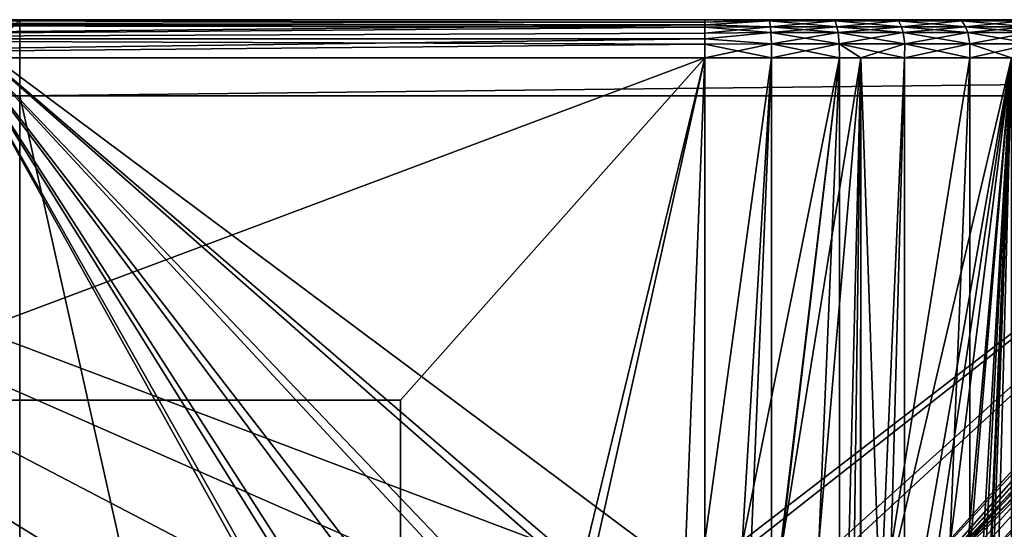
# Model space of a CAD drawing. Extents: x 0 to 10, y 0 to 39.9.
# Drawn here: x 1 to 2.3, y 39.2 to 39.9 of the extents above; entities that cross this region are included whole.
import ezdxf

# ---------------------------------------------------------------- set-up
doc = ezdxf.new("R2010")
doc.units = 0
for name, color, linetype in [('B-GLASS', 152, 'CONTINUOUS'), ('CHROME', 40, 'CONTINUOUS'), ('GLASS', 123, 'CONTINUOUS')]:
    doc.layers.add(name, color=color, linetype=linetype)

msp = doc.modelspace()

# ---------------------------------------------------------------- linework, layer by layer
at = {"layer": 'B-GLASS'}
for points in [[(0.9, 39.8, 0.8828), (1, 39.9, 0.8828), (1, 39.8, 0.7828)], [(1, 39.9, 1.4828), (0.9, 39.8, 1.4828), (1, 39.8, 1.5828)], [(0.9, 39.8, 0.8828), (0.9, 39.8, 1.4828), (1, 39.9, 0.8828)], [(1, 39.9, 0.8828), (0.9, 39.8, 1.4828), (1, 39.9, 1.4828)], [(1, 39.9, 0.8828), (9.9, 39.9, 0.8828), (1, 39.8, 0.7828)], [(1, 39.8, 0.7828), (9.9, 39.9, 0.8828), (9.9, 39.8, 0.7828)], [(9.9, 39.8, 1.5828), (9.9, 39.9, 1.4828), (1, 39.8, 1.5828)], [(1, 39.8, 1.5828), (9.9, 39.9, 1.4828), (1, 39.9, 1.4828)], [(9.9, 39.9, 0.8828), (1, 39.9, 0.8828), (9.9, 39.9, 1.4828)], [(9.9, 39.9, 1.4828), (1, 39.9, 0.8828), (1, 39.9, 1.4828)], [(0.9, 39.8, 1.4828), (1, 0.1, 1.5828), (1, 39.8, 1.5828)], [(1, 39.8, 0.7828), (1, 0.1, 0.7828), (0.9, 39.8, 0.8828)]]:
    msp.add_3dface(points, dxfattribs=at)
at = {"layer": 'CHROME'}
for points in [[(1.9, 39.8967, 0.0453), (0, 39.8933, 0.0328), (0, 39.9, 0.0578)], [(1.9, 39.8967, 0.0453), (0, 39.9, 0.0578), (1.9, 39.9, 0.0578)], [(1.9, 39.9, 2.1578), (0, 39.9, 2.1578), (1.9, 39.8967, 2.1703)], [(1.9, 39.8967, 2.1703), (0, 39.9, 2.1578), (0, 39.8933, 2.1828)], [(0.9, 39.9, 0.6675), (1.9, 39.9, 0.0578), (0, 39.9, 0.0578)], [(0.9, 39.9, 1.5828), (0, 39.9, 2.1578), (1.9, 39.9, 2.1578)], [(0.9, 37.7, 0.6675), (1.5386, 38.7491, 0.6564), (0.9, 39.9, 0.6675)], [(0.9, 39.9, 0.6675), (1.5386, 38.7491, 0.6564), (1.5391, 38.7698, 0.6564)], [(0.9, 39.9, 0.6675), (1.5391, 38.7698, 0.6564), (1.5418, 38.8702, 0.6563)], [(1.5418, 38.8702, 0.6563), (1.5488, 38.8886, 0.6562), (0.9, 39.9, 0.6675)], [(0.9, 39.9, 0.6675), (1.5488, 38.8886, 0.6562), (1.5845, 38.9836, 0.6556)], [(0.9, 39.9, 0.6675), (1.5845, 38.9836, 0.6556), (1.5965, 38.9979, 0.6554)], [(1.5965, 38.9979, 0.6554), (1.662, 39.0767, 0.6542), (0.9, 39.9, 0.6675)], [(0.9, 39.9, 0.6675), (1.662, 39.0767, 0.6542), (1.6771, 39.0859, 0.654)], [(0.9, 39.9, 0.6675), (1.6771, 39.0859, 0.654), (1.7657, 39.1394, 0.6524)], [(1.7657, 39.1394, 0.6524), (1.782, 39.1429, 0.6522), (0.9, 39.9, 0.6675)], [(0.9, 39.9, 0.6675), (1.782, 39.1429, 0.6522), (1.8842, 39.1647, 0.6504)], [(0.9, 39.9, 0.6675), (1.8842, 39.1647, 0.6504), (2.8369, 39.9, 0.6337)], [(2.8508, 39.8979, 1.5828), (0.9, 37.7, 1.5828), (2.8364, 39.9, 1.5828)], [(2.8364, 39.9, 1.5828), (0.9, 37.7, 1.5828), (0.9, 39.9, 1.5828)], [(1.9, 39.9, 2.1578), (1.9837, 39.9, 2.1523), (0.9, 39.9, 1.5828)], [(0.9, 39.9, 1.5828), (1.9837, 39.9, 2.1523), (2.0374, 39.9, 2.1487)], [(0.9, 39.9, 0.6675), (2.8369, 39.9, 0.6337), (2.8093, 39.9, 0.5871)], [(2.0374, 39.9, 2.1487), (2.0684, 39.9, 2.1421), (0.9, 39.9, 1.5828)], [(0.9, 39.9, 1.5828), (2.0684, 39.9, 2.1421), (2.1508, 39.9, 2.1246)], [(0.9, 39.9, 1.5828), (2.1508, 39.9, 2.1246), (2.1991, 39.9, 2.1143)], [(2.8093, 39.9, 0.5871), (2.7671, 39.9, 0.5157), (0.9, 39.9, 0.6675)], [(0.9, 39.9, 0.6675), (2.7671, 39.9, 0.5157), (2.7655, 39.9, 0.5136)], [(0.9, 39.9, 0.6675), (2.7655, 39.9, 0.5136), (2.7127, 39.9, 0.4481)], [(2.7127, 39.9, 0.4481), (2.6631, 39.9, 0.3866), (0.9, 39.9, 0.6675)], [(0.9, 39.9, 0.6675), (2.6631, 39.9, 0.3866), (2.6585, 39.9, 0.3824)], [(0.9, 39.9, 0.6675), (2.6585, 39.9, 0.3824), (2.5957, 39.9, 0.3258)], [(2.1991, 39.9, 2.1143), (2.2325, 39.9, 2.1014), (0.9, 39.9, 1.5828)], [(0.9, 39.9, 1.5828), (2.2325, 39.9, 2.1014), (2.3113, 39.9, 2.0709)], [(0.9, 39.9, 1.5828), (2.3113, 39.9, 2.0709), (2.3558, 39.9, 2.0537)], [(2.3558, 39.9, 2.0537), (2.3879, 39.9, 2.0349), (0.9, 39.9, 1.5828)], [(0.9, 39.9, 1.5828), (2.3879, 39.9, 2.0349), (2.4611, 39.9, 1.992)], [(0.9, 39.9, 1.5828), (2.4611, 39.9, 1.992), (2.5021, 39.9, 1.968)], [(1.9836, 39.9, 0.0646), (0.9, 39.9, 0.6675), (2.0692, 39.9, 0.0715)], [(2.0692, 39.9, 0.0715), (0.9, 39.9, 0.6675), (2.1505, 39.9, 0.0918)], [(1.9836, 39.9, 0.0646), (1.9, 39.9, 0.0578), (0.9, 39.9, 0.6675)], [(2.5021, 39.9, 1.968), (2.5307, 39.9, 1.9443), (0.9, 39.9, 1.5828)], [(0.9, 39.9, 1.5828), (2.5307, 39.9, 1.9443), (2.5961, 39.9, 1.89)], [(0.9, 39.9, 1.5828), (2.5961, 39.9, 1.89), (2.6341, 39.9, 1.8585)], [(2.6341, 39.9, 1.8585), (2.657, 39.9, 1.832), (0.9, 39.9, 1.5828)], [(0.9, 39.9, 1.5828), (2.657, 39.9, 1.832), (2.7129, 39.9, 1.7675)], [(0.9, 39.9, 1.5828), (2.7129, 39.9, 1.7675), (2.7477, 39.9, 1.7274)], [(2.7477, 39.9, 1.7274), (2.7639, 39.9, 1.701), (0.9, 39.9, 1.5828)], [(0.9, 39.9, 1.5828), (2.7639, 39.9, 1.701), (2.8087, 39.9, 1.628)], [(0.9, 39.9, 1.5828), (2.8087, 39.9, 1.628), (2.8364, 39.9, 1.5828)], [(2.5957, 39.9, 0.3258), (2.5379, 39.9, 0.2738), (0.9, 39.9, 0.6675)], [(0.9, 39.9, 0.6675), (2.5379, 39.9, 0.2738), (2.5319, 39.9, 0.2699)], [(0.9, 39.9, 0.6675), (2.5319, 39.9, 0.2699), (2.4606, 39.9, 0.224)], [(2.4606, 39.9, 0.224), (2.3954, 39.9, 0.182), (0.9, 39.9, 0.6675)], [(0.9, 39.9, 0.6675), (2.3954, 39.9, 0.182), (2.3889, 39.9, 0.1792)], [(0.9, 39.9, 0.6675), (2.3889, 39.9, 0.1792), (2.3109, 39.9, 0.1453)], [(2.3109, 39.9, 0.1453), (2.2377, 39.9, 0.1136), (0.9, 39.9, 0.6675)], [(0.9, 39.9, 0.6675), (2.2377, 39.9, 0.1136), (2.2332, 39.9, 0.1125)], [(0.9, 39.9, 0.6675), (2.2332, 39.9, 0.1125), (2.1505, 39.9, 0.0918)], [(2.8508, 39.8979, 1.5828), (2.8541, 39.8974, 1.5828), (0.9, 37.7, 1.5828)], [(2.8369, 39.9, 0.6337), (1.8842, 39.1647, 0.6504), (1.8997, 39.1627, 0.6501)], [(2.8369, 39.9, 0.6337), (1.8997, 39.1627, 0.6501), (2.0045, 39.1497, 0.6483)], [(1.9, 39.9, 2.1578), (1.9, 39.8967, 2.1703), (1.9837, 39.9, 2.1523)], [(1.9837, 39.9, 2.1523), (1.9, 39.8967, 2.1703), (1.9849, 39.8983, 2.1673)], [(1.9, 39.8967, 0.0453), (1.9, 39.9, 0.0578), (1.9849, 39.8983, 0.0482)], [(1.9849, 39.8983, 0.0482), (1.9, 39.9, 0.0578), (1.9836, 39.9, 0.0646)], [(1.9, 39.8967, 2.1703), (1.9, 39.8933, 2.1828), (1.9849, 39.8983, 2.1673)], [(1.9849, 39.8983, 2.1673), (1.9, 39.8933, 2.1828), (1.9862, 39.8908, 2.1833)], [(1.9, 39.8967, 0.0453), (1.9849, 39.8983, 0.0482), (1.9, 39.8933, 0.0328)], [(1.9, 39.8933, 0.0328), (1.9849, 39.8983, 0.0482), (1.9862, 39.8908, 0.0323)], [(1.9836, 39.9, 0.0646), (2.0692, 39.9, 0.0715), (2.0709, 39.8983, 0.0587)], [(1.9836, 39.9, 0.0646), (2.0709, 39.8983, 0.0587), (1.9849, 39.8983, 0.0482)], [(1.9837, 39.9, 2.1523), (1.9849, 39.8983, 2.1673), (2.0374, 39.9, 2.1487)], [(2.0374, 39.9, 2.1487), (1.9849, 39.8983, 2.1673), (2.0709, 39.8983, 2.1569)], [(1.9849, 39.8983, 2.1673), (1.9862, 39.8908, 2.1833), (2.0709, 39.8983, 2.1569)], [(1.9849, 39.8983, 0.0482), (2.0709, 39.8983, 0.0587), (2.0735, 39.8908, 0.0429)], [(1.9849, 39.8983, 0.0482), (2.0735, 39.8908, 0.0429), (1.9862, 39.8908, 0.0323)], [(2.0709, 39.8983, 2.1569), (1.9862, 39.8908, 2.1833), (2.0735, 39.8908, 2.1727)], [(2.0045, 39.1497, 0.6483), (2.0176, 39.1433, 0.648), (2.8369, 39.9, 0.6337)], [(2.8369, 39.9, 0.6337), (2.0176, 39.1433, 0.648), (2.1132, 39.0963, 0.6464)], [(2.0374, 39.9, 2.1487), (2.0709, 39.8983, 2.1569), (2.0684, 39.9, 2.1421)], [(2.0684, 39.9, 2.1421), (2.0709, 39.8983, 2.1569), (2.1508, 39.9, 2.1246)], [(2.0692, 39.9, 0.0715), (2.1505, 39.9, 0.0918), (2.1545, 39.8983, 0.0758)], [(2.0692, 39.9, 0.0715), (2.1545, 39.8983, 0.0758), (2.0709, 39.8983, 0.0587)], [(2.1508, 39.9, 2.1246), (2.0709, 39.8983, 2.1569), (2.1545, 39.8983, 2.1398)], [(2.1545, 39.8983, 2.1398), (2.0709, 39.8983, 2.1569), (2.0735, 39.8908, 2.1727)], [(2.0709, 39.8983, 0.0587), (2.1545, 39.8983, 0.0758), (2.1583, 39.8908, 0.0602)], [(2.0709, 39.8983, 0.0587), (2.1583, 39.8908, 0.0602), (2.0735, 39.8908, 0.0429)], [(2.1545, 39.8983, 2.1398), (2.0735, 39.8908, 2.1727), (2.1583, 39.8908, 2.1553)], [(2.8369, 39.9, 0.6337), (2.1132, 39.0963, 0.6464), (2.8512, 39.898, 0.6335)], [(2.8512, 39.898, 0.6335), (2.1132, 39.0963, 0.6464), (2.1227, 39.0866, 0.6462)], [(2.8512, 39.898, 0.6335), (2.1227, 39.0866, 0.6462), (2.854, 39.8975, 0.6334)], [(2.1227, 39.0866, 0.6462), (2.87, 39.8901, 0.6332), (2.854, 39.8975, 0.6334)], [(2.1505, 39.9, 0.0918), (2.2332, 39.9, 0.1125), (2.2374, 39.8983, 0.0998)], [(2.1505, 39.9, 0.0918), (2.2374, 39.8983, 0.0998), (2.1545, 39.8983, 0.0758)], [(2.1991, 39.9, 2.1143), (2.1508, 39.9, 2.1246), (2.1545, 39.8983, 2.1398)], [(2.1991, 39.9, 2.1143), (2.1545, 39.8983, 2.1398), (2.2374, 39.8983, 2.1157)], [(2.2374, 39.8983, 2.1157), (2.1545, 39.8983, 2.1398), (2.1583, 39.8908, 2.1553)], [(2.1545, 39.8983, 0.0758), (2.2374, 39.8983, 0.0998), (2.2425, 39.8908, 0.0847)], [(2.1545, 39.8983, 0.0758), (2.2425, 39.8908, 0.0847), (2.1583, 39.8908, 0.0602)], [(2.2374, 39.8983, 2.1157), (2.1583, 39.8908, 2.1553), (2.2425, 39.8908, 2.1309)], [(2.2374, 39.8983, 2.1157), (2.2325, 39.9, 2.1014), (2.1991, 39.9, 2.1143)], [(2.2374, 39.8983, 2.1157), (2.3113, 39.9, 2.0709), (2.2325, 39.9, 2.1014)], [(2.2374, 39.8983, 0.0998), (2.2332, 39.9, 0.1125), (2.2377, 39.9, 0.1136)], [(2.2374, 39.8983, 2.1157), (2.3174, 39.8983, 2.0853), (2.3113, 39.9, 2.0709)], [(2.2377, 39.9, 0.1136), (2.3174, 39.8983, 0.1302), (2.2374, 39.8983, 0.0998)], [(2.2425, 39.8908, 2.1309), (2.3174, 39.8983, 2.0853), (2.2374, 39.8983, 2.1157)], [(2.2374, 39.8983, 0.0998), (2.3174, 39.8983, 0.1302), (2.3237, 39.8908, 0.1155)], [(2.2374, 39.8983, 0.0998), (2.3237, 39.8908, 0.1155), (2.2425, 39.8908, 0.0847)], [(2.2377, 39.9, 0.1136), (2.3109, 39.9, 0.1453), (2.3174, 39.8983, 0.1302)], [(2.2425, 39.8908, 2.1309), (2.3237, 39.8908, 2.1), (2.3174, 39.8983, 2.0853)], [(1.9, 39.8933, 0.0328), (0, 39.8933, 0.0328), (1.9, 39.8967, 0.0453)], [(1.9, 39.8967, 2.1703), (0, 39.8933, 2.1828), (1.9, 39.8933, 2.1828)], [(1.9, 39.8901, 0.0296), (0, 39.875, 0.0145), (1.9, 39.8933, 0.0328)], [(1.9, 39.8933, 0.0328), (0, 39.875, 0.0145), (0, 39.8933, 0.0328)], [(0, 39.875, 2.2011), (1.9, 39.8901, 2.186), (0, 39.8933, 2.1828)], [(1.9, 39.8933, 2.1828), (0, 39.8933, 2.1828), (1.9, 39.8901, 2.186)], [(1.9, 39.8901, 0.0296), (1.9, 39.8822, 0.0216), (0, 39.875, 0.0145)], [(0, 39.875, 2.2011), (1.9, 39.8822, 2.1939), (1.9, 39.8901, 2.186)], [(0.9, 37.7, 1.5828), (2.8541, 39.8974, 1.5828), (2.8701, 39.8899, 1.5828)], [(0.9, 37.7, 1.5828), (2.8701, 39.8899, 1.5828), (2.8776, 39.8829, 1.5828)], [(1.9, 39.8901, 2.186), (1.9862, 39.8908, 2.1833), (1.9, 39.8933, 2.1828)], [(1.9, 39.8933, 0.0328), (1.9862, 39.8908, 0.0323), (1.9, 39.8901, 0.0296)], [(1.9, 39.8822, 2.1939), (1.9868, 39.8833, 2.1916), (1.9862, 39.8908, 2.1833)], [(1.9, 39.8822, 2.1939), (1.9862, 39.8908, 2.1833), (1.9, 39.8901, 2.186)], [(1.9, 39.8901, 0.0296), (1.9862, 39.8908, 0.0323), (1.9868, 39.8833, 0.024)], [(1.9, 39.8901, 0.0296), (1.9868, 39.8833, 0.024), (1.9, 39.8822, 0.0216)], [(2.0735, 39.8908, 2.1727), (1.9862, 39.8908, 2.1833), (1.9868, 39.8833, 2.1916)], [(1.9862, 39.8908, 0.0323), (2.0735, 39.8908, 0.0429), (2.0749, 39.8833, 0.0346)], [(1.9862, 39.8908, 0.0323), (2.0749, 39.8833, 0.0346), (1.9868, 39.8833, 0.024)], [(2.0735, 39.8908, 2.1727), (1.9868, 39.8833, 2.1916), (2.0749, 39.8833, 2.1809)], [(2.1583, 39.8908, 2.1553), (2.0735, 39.8908, 2.1727), (2.0749, 39.8833, 2.1809)], [(2.0735, 39.8908, 0.0429), (2.1583, 39.8908, 0.0602), (2.1603, 39.8833, 0.0521)], [(2.0735, 39.8908, 0.0429), (2.1603, 39.8833, 0.0521), (2.0749, 39.8833, 0.0346)], [(2.1583, 39.8908, 2.1553), (2.0749, 39.8833, 2.1809), (2.1603, 39.8833, 2.1634)], [(2.1227, 39.0866, 0.6462), (2.8777, 39.8829, 0.633), (2.87, 39.8901, 0.6332)], [(2.2425, 39.8908, 2.1309), (2.1583, 39.8908, 2.1553), (2.1603, 39.8833, 2.1634)], [(2.1583, 39.8908, 0.0602), (2.2425, 39.8908, 0.0847), (2.2452, 39.8833, 0.0767)], [(2.1583, 39.8908, 0.0602), (2.2452, 39.8833, 0.0767), (2.1603, 39.8833, 0.0521)], [(2.2425, 39.8908, 2.1309), (2.1603, 39.8833, 2.1634), (2.2452, 39.8833, 2.1388)], [(2.2452, 39.8833, 2.1388), (2.3237, 39.8908, 2.1), (2.2425, 39.8908, 2.1309)], [(2.2425, 39.8908, 0.0847), (2.3237, 39.8908, 0.1155), (2.327, 39.8833, 0.1078)], [(2.2425, 39.8908, 0.0847), (2.327, 39.8833, 0.1078), (2.2452, 39.8833, 0.0767)], [(2.2452, 39.8833, 2.1388), (2.327, 39.8833, 2.1077), (2.3237, 39.8908, 2.1)], [(0, 39.875, 0.0145), (1.9, 39.8822, 0.0216), (1.9, 39.875, 0.0145)], [(1.9, 39.875, 2.2011), (1.9, 39.8822, 2.1939), (0, 39.875, 2.2011)], [(0, 39.875, 0.0145), (1.9, 39.875, 0.0145), (0, 39.85, 0.0078)], [(0, 39.85, 0.0078), (1.9, 39.875, 0.0145), (1.9, 39.868, 0.0126)], [(1.9, 39.875, 2.2011), (0, 39.875, 2.2011), (1.9, 39.868, 2.203)], [(1.9, 39.868, 2.203), (0, 39.875, 2.2011), (0, 39.85, 2.2078)], [(2.8776, 39.8829, 1.5828), (2.8879, 39.8682, 1.5828), (0.9, 37.7, 1.5828)], [(1.9, 39.875, 2.2011), (1.9876, 39.8684, 2.2008), (1.9868, 39.8833, 2.1916)], [(1.9, 39.875, 2.2011), (1.9868, 39.8833, 2.1916), (1.9, 39.8822, 2.1939)], [(1.9, 39.8822, 0.0216), (1.9868, 39.8833, 0.024), (1.9, 39.875, 0.0145)], [(1.9, 39.875, 0.0145), (1.9868, 39.8833, 0.024), (1.9876, 39.8684, 0.0148)], [(1.9, 39.868, 2.203), (1.9876, 39.8684, 2.2008), (1.9, 39.875, 2.2011)], [(1.9, 39.875, 0.0145), (1.9876, 39.8684, 0.0148), (1.9, 39.868, 0.0126)], [(2.0749, 39.8833, 2.1809), (1.9868, 39.8833, 2.1916), (1.9876, 39.8684, 2.2008)], [(1.9868, 39.8833, 0.024), (2.0749, 39.8833, 0.0346), (2.0763, 39.8684, 0.0255)], [(1.9868, 39.8833, 0.024), (2.0763, 39.8684, 0.0255), (1.9876, 39.8684, 0.0148)], [(2.0749, 39.8833, 2.1809), (1.9876, 39.8684, 2.2008), (2.0763, 39.8684, 2.19)], [(2.1603, 39.8833, 2.1634), (2.0749, 39.8833, 2.1809), (2.0763, 39.8684, 2.19)], [(2.0749, 39.8833, 0.0346), (2.1603, 39.8833, 0.0521), (2.1625, 39.8684, 0.0432)], [(2.0749, 39.8833, 0.0346), (2.1625, 39.8684, 0.0432), (2.0763, 39.8684, 0.0255)], [(2.1603, 39.8833, 2.1634), (2.0763, 39.8684, 2.19), (2.1625, 39.8684, 2.1724)], [(2.8879, 39.8682, 0.6328), (2.8777, 39.8829, 0.633), (2.1227, 39.0866, 0.6462)], [(2.2452, 39.8833, 2.1388), (2.1603, 39.8833, 2.1634), (2.1625, 39.8684, 2.1724)], [(2.1603, 39.8833, 0.0521), (2.2452, 39.8833, 0.0767), (2.2481, 39.8684, 0.068)], [(2.1603, 39.8833, 0.0521), (2.2481, 39.8684, 0.068), (2.1625, 39.8684, 0.0432)], [(2.2452, 39.8833, 2.1388), (2.1625, 39.8684, 2.1724), (2.2481, 39.8684, 2.1476)], [(2.2481, 39.8684, 2.1476), (2.327, 39.8833, 2.1077), (2.2452, 39.8833, 2.1388)], [(2.2452, 39.8833, 0.0767), (2.327, 39.8833, 0.1078), (2.3306, 39.8684, 0.0993)], [(2.2452, 39.8833, 0.0767), (2.3306, 39.8684, 0.0993), (2.2481, 39.8684, 0.068)], [(2.2481, 39.8684, 2.1476), (2.3306, 39.8684, 2.1162), (2.327, 39.8833, 2.1077)], [(0, 39.85, 0.0078), (1.9, 39.868, 0.0126), (1.9, 39.85, 0.0078)], [(1.9, 39.868, 2.203), (0, 39.85, 2.2078), (1.9, 39.85, 2.2078)], [(0.9, 37.7, 1.5828), (2.8879, 39.8682, 1.5828), (2.8895, 39.8653, 1.5828)], [(0.9, 37.7, 1.5828), (2.8895, 39.8653, 1.5828), (2.8922, 39.85, 1.5828)], [(1.9, 39.868, 2.203), (1.9, 39.85, 2.2078), (1.9876, 39.8684, 2.2008)], [(1.9876, 39.8684, 2.2008), (1.9, 39.85, 2.2078), (1.9874, 39.85, 2.1996)], [(1.9, 39.868, 0.0126), (1.9876, 39.8684, 0.0148), (1.9874, 39.85, 0.016)], [(1.9, 39.868, 0.0126), (1.9874, 39.85, 0.016), (1.9, 39.85, 0.0078)], [(1.9876, 39.8684, 2.2008), (1.9874, 39.85, 2.1996), (2.0763, 39.8684, 2.19)], [(2.0763, 39.8684, 2.19), (1.9874, 39.85, 2.1996), (2.0767, 39.85, 2.1912)], [(1.9876, 39.8684, 0.0148), (2.0767, 39.85, 0.0244), (1.9874, 39.85, 0.016)], [(1.9876, 39.8684, 0.0148), (2.0763, 39.8684, 0.0255), (2.0767, 39.85, 0.0244)], [(2.0763, 39.8684, 2.19), (2.0767, 39.85, 2.1912), (2.1049, 39.85, 2.1885)], [(2.1625, 39.8684, 2.1724), (2.0763, 39.8684, 2.19), (2.1049, 39.85, 2.1885)], [(2.1049, 39.85, 0.027), (2.0767, 39.85, 0.0244), (2.0763, 39.8684, 0.0255)], [(2.0763, 39.8684, 0.0255), (2.1625, 39.8684, 0.0432), (2.1622, 39.85, 0.0436)], [(2.0763, 39.8684, 0.0255), (2.1622, 39.85, 0.0436), (2.1049, 39.85, 0.027)], [(2.1625, 39.8684, 2.1724), (2.1049, 39.85, 2.1885), (2.1622, 39.85, 2.172)], [(2.1227, 39.0866, 0.6462), (2.8895, 39.8654, 0.6328), (2.8879, 39.8682, 0.6328)], [(2.1227, 39.0866, 0.6462), (2.8922, 39.85, 0.6328), (2.8895, 39.8654, 0.6328)], [(2.2481, 39.8684, 2.1476), (2.1625, 39.8684, 2.1724), (2.1622, 39.85, 2.172)], [(2.2481, 39.8684, 2.1476), (2.1622, 39.85, 2.172), (2.2481, 39.85, 2.1472)], [(2.1625, 39.8684, 0.0432), (2.2481, 39.85, 0.0684), (2.1622, 39.85, 0.0436)], [(2.1625, 39.8684, 0.0432), (2.2481, 39.8684, 0.068), (2.2481, 39.85, 0.0684)], [(2.2481, 39.85, 2.1472), (2.3306, 39.8684, 2.1162), (2.2481, 39.8684, 2.1476)], [(2.2481, 39.85, 2.1472), (2.3027, 39.85, 2.1314), (2.3306, 39.8684, 2.1162)], [(2.2481, 39.8684, 0.068), (2.3306, 39.8684, 0.0993), (2.3027, 39.85, 0.0841)], [(2.2481, 39.8684, 0.068), (2.3027, 39.85, 0.0841), (2.2481, 39.85, 0.0684)], [(1.9, 39.85, 0.0078), (1.7529, 39.188, 0.0078), (0, 39.85, 0.0078)], [(0, 39.85, 0.0078), (1.7529, 39.188, 0.0078), (1.6441, 39.1267, 0.0078)], [(1.6441, 39.1267, 0.0078), (1.5585, 39.0358, 0.0078), (0, 39.85, 0.0078)], [(0, 39.85, 0.0078), (1.5585, 39.0358, 0.0078), (1.5038, 38.9235, 0.0078)], [(0, 39.85, 0.0078), (1.5038, 38.9235, 0.0078), (0, 37.75, 0.0078)], [(0, 39.85, 2.2078), (0.7, 39.4, 2.2078), (1.9, 39.85, 2.2078)], [(1.9, 39.85, 2.2078), (0.7, 39.4, 2.2078), (1.5, 39.4, 2.2078)], [(2.8922, 39.85, 1.5828), (2.8922, 37.75, 1.5828), (0.9, 37.7, 1.5828)], [(1.5, 38.2, 2.2078), (1.9, 37.75, 2.2078), (1.9, 39.85, 2.2078)], [(1.9, 39.85, 2.2078), (1.5, 39.4, 2.2078), (1.5, 38.2, 2.2078)], [(1.9, 39.85, 0.0078), (1.875, 39.2142, 0.0078), (1.7529, 39.188, 0.0078)], [(1.9, 39.215, 0.0078), (1.875, 39.2142, 0.0078), (1.9, 39.85, 0.0078)], [(1.9874, 39.85, 0.016), (1.9491, 39.211, 0.0089), (1.9, 39.215, 0.0078)], [(1.9874, 39.85, 0.016), (1.9, 39.215, 0.0078), (1.9, 39.85, 0.0078)], [(1.9, 39.85, 2.2078), (1.9, 37.75, 2.2078), (1.9874, 39.85, 2.1996)], [(1.9874, 39.85, 2.1996), (1.9, 37.75, 2.2078), (1.9874, 37.75, 2.1996)], [(2.0767, 39.85, 0.0244), (1.9983, 39.1986, 0.0122), (1.9491, 39.211, 0.0089)], [(2.0767, 39.85, 0.0244), (1.9491, 39.211, 0.0089), (1.9874, 39.85, 0.016)], [(1.9874, 39.85, 2.1996), (1.9874, 37.75, 2.1996), (2.0767, 39.85, 2.1912)], [(2.0767, 39.85, 2.1912), (1.9874, 37.75, 2.1996), (2.0767, 37.75, 2.1912)], [(1.9994, 39.1983, 0.0123), (1.9983, 39.1986, 0.0122), (2.0767, 39.85, 0.0244)], [(2.1049, 39.85, 0.027), (2.0466, 39.1777, 0.0176), (1.9994, 39.1983, 0.0123)], [(2.1049, 39.85, 0.027), (1.9994, 39.1983, 0.0123), (2.0767, 39.85, 0.0244)], [(2.0879, 39.1518, 0.0239), (2.0466, 39.1777, 0.0176), (2.1049, 39.85, 0.027)], [(2.0767, 39.85, 2.1912), (2.0767, 37.75, 2.1912), (2.1049, 39.85, 2.1885)], [(2.1049, 39.85, 2.1885), (2.0767, 37.75, 2.1912), (2.1049, 37.75, 2.1885)], [(2.0879, 39.1518, 0.0239), (2.1049, 39.85, 0.027), (2.1046, 39.1376, 0.0272)], [(2.1046, 39.1376, 0.0272), (2.1049, 39.85, 0.027), (2.13, 39.1159, 0.0321)], [(2.13, 39.1159, 0.0321), (2.1049, 39.85, 0.027), (2.1622, 39.85, 0.0436)], [(2.1049, 39.85, 2.1885), (2.1049, 37.75, 2.1885), (2.1622, 39.85, 2.172)], [(2.1622, 39.85, 2.172), (2.1049, 37.75, 2.1885), (2.1622, 37.75, 2.172)], [(2.1984, 39.0102, 0.6449), (2.8922, 39.85, 0.6328), (2.1227, 39.0866, 0.6462)], [(2.2481, 39.85, 0.0684), (2.3027, 39.85, 0.0841), (2.13, 39.1159, 0.0321)], [(2.3027, 39.85, 0.0841), (2.1662, 39.0743, 0.0405), (2.13, 39.1159, 0.0321)], [(2.13, 39.1159, 0.0321), (2.1622, 39.85, 0.0436), (2.2481, 39.85, 0.0684)], [(2.1622, 39.85, 2.172), (2.1622, 37.75, 2.172), (2.2481, 39.85, 2.1472)], [(2.2481, 39.85, 2.1472), (2.1622, 37.75, 2.172), (2.2481, 37.75, 2.1472)], [(2.3027, 39.85, 0.0841), (2.1821, 39.0501, 0.0447), (2.1662, 39.0743, 0.0405)], [(2.1985, 39.025, 0.049), (2.1821, 39.0501, 0.0447), (2.3027, 39.85, 0.0841)], [(2.8922, 39.85, 0.6328), (2.1984, 39.0102, 0.6449), (2.2039, 38.9988, 0.6448)], [(2.3027, 39.85, 0.0841), (2.2239, 38.971, 0.0565), (2.1985, 39.025, 0.049)], [(2.2039, 38.9988, 0.6448), (2.2508, 38.9009, 0.644), (2.8922, 39.85, 0.6328)], [(2.3027, 39.85, 0.0841), (2.2279, 38.9604, 0.0578), (2.2239, 38.971, 0.0565)], [(2.2478, 38.9107, 0.0642), (2.2279, 38.9604, 0.0578), (2.3027, 39.85, 0.0841)], [(2.3027, 39.85, 0.0841), (2.2529, 38.8894, 0.0659), (2.2478, 38.9107, 0.0642)], [(2.2481, 39.85, 2.1472), (2.2481, 37.75, 2.1472), (2.3027, 39.85, 2.1314)], [(2.3027, 39.85, 2.1314), (2.2481, 37.75, 2.1472), (2.3027, 37.75, 2.1314)], [(2.8922, 39.85, 0.6328), (2.2508, 38.9009, 0.644), (2.2524, 38.8894, 0.6439)], [(2.8922, 39.85, 0.6328), (2.2524, 38.8894, 0.6439), (2.8922, 37.75, 0.6328)], [(2.3027, 39.85, 0.0841), (2.2602, 38.8589, 0.0684), (2.2529, 38.8894, 0.0659)], [(2.2618, 38.8481, 0.069), (2.2602, 38.8589, 0.0684), (2.3027, 39.85, 0.0841)], [(2.265, 38.7948, 0.0701), (2.2618, 38.8481, 0.069), (2.3027, 39.85, 0.0841)], [(2.3027, 39.85, 0.0841), (2.3027, 37.75, 0.0841), (2.265, 38.7948, 0.0701)], [(0.7, 38.2, 2.2078), (1.5, 38.2, 2.2078), (1.5, 39.4, 2.2078), (0.7, 39.4, 2.2078)], [(1.5, 38.2, 2.1928), (1.5, 38.2, 2.2078), (1.5, 39.4, 2.1928)], [(1.5, 39.4, 2.1928), (1.5, 38.2, 2.2078), (1.5, 39.4, 2.2078)]]:
    msp.add_3dface(points, dxfattribs=at)
at = {"layer": 'GLASS'}
for points in [[(9.9, 39.8, 1.5828), (1, 39.8, 1.5828), (9.9, 0.1, 1.5828)], [(9.9, 0.1, 1.5828), (1, 39.8, 1.5828), (1, 0.1, 1.5828)], [(1, 0.1, 0.7828), (1, 39.8, 0.7828), (9.9, 0.1, 0.7828)], [(9.9, 0.1, 0.7828), (1, 39.8, 0.7828), (9.9, 39.8, 0.7828)]]:
    msp.add_3dface(points, dxfattribs=at)

doc.saveas('drawing.dxf')
